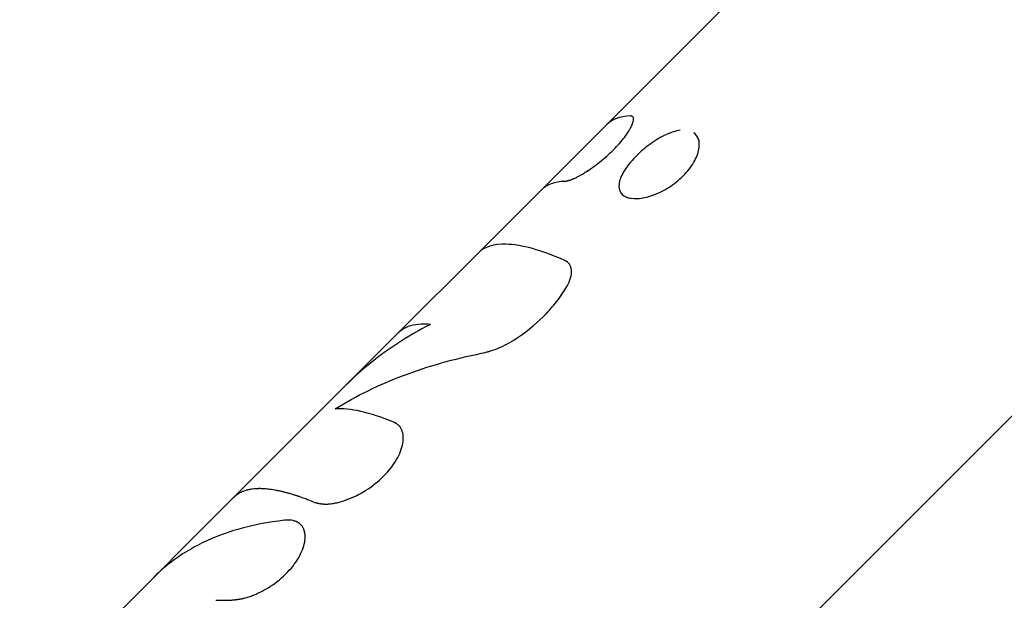
# Model space of a CAD drawing. Units: millimetres. Extents: x -15267 to 9929, y -3651 to 7100.
# Drawn here: x 3317 to 3368, y 3358 to 3388 of the extents above; entities that cross this region are included whole.
import ezdxf

# ---------------------------------------------------------------- set-up
doc = ezdxf.new("R2010")
doc.units = ezdxf.units.MM
doc.header["$LTSCALE"] = 20
doc.layers.add('2d', color=230, linetype='Continuous')

msp = doc.modelspace()

# ---------------------------------------------------------------- linework, layer by layer
at = {"layer": '2d'}
for p, q in [((3366.323, 3401.678), (3340.603, 3375.958)), ((3388.149, 3387.89), (3271.089, 3270.83)), ((3271.089, 3270.83), (3388.149, 3387.89)), ((3348.511, 3382.92), (3348.511, 3382.919)), ((3347.948, 3378.969), (3347.948, 3378.969)), ((3340.603, 3375.958), (3336.515, 3371.871)), ((3345.311, 3375.304), (3345.311, 3375.304)), ((3336.515, 3371.871), (3328.11, 3363.465)), ((3336.568, 3367.112), (3336.568, 3367.111)), ((3328.1, 3363.455), (3292.293, 3327.648))]:
    msp.add_line(p, q, dxfattribs=at)
for points, knots in [([(3345.03, 3379.621), (3345.051, 3379.626), (3345.069, 3379.63), (3345.092, 3379.636), (3345.1, 3379.637), (3345.11, 3379.64), (3345.113, 3379.64), (3345.117, 3379.641), (3345.119, 3379.642), (3345.121, 3379.642), (3345.122, 3379.643), (3345.126, 3379.644), (3345.129, 3379.644), (3345.133, 3379.645), (3345.135, 3379.646), (3345.142, 3379.647), (3345.146, 3379.648), (3345.159, 3379.652), (3345.167, 3379.654), (3345.184, 3379.658), (3345.192, 3379.66), (3345.204, 3379.663), (3345.208, 3379.664), (3345.216, 3379.666), (3345.219, 3379.667), (3345.228, 3379.67), (3345.233, 3379.671), (3345.242, 3379.674), (3345.247, 3379.675), (3345.261, 3379.679), (3345.271, 3379.682), (3345.3, 3379.691), (3345.319, 3379.697), (3345.357, 3379.71), (3345.376, 3379.717), (3345.405, 3379.728), (3345.415, 3379.732), (3345.434, 3379.739), (3345.443, 3379.743), (3345.463, 3379.751), (3345.474, 3379.756), (3345.496, 3379.765), (3345.507, 3379.77), (3345.541, 3379.786), (3345.565, 3379.797), (3345.613, 3379.82), (3345.638, 3379.832), (3345.689, 3379.859), (3345.716, 3379.873), (3345.769, 3379.902), (3345.796, 3379.916), (3345.85, 3379.947), (3345.878, 3379.963), (3345.962, 3380.013), (3346.021, 3380.049), (3346.14, 3380.124), (3346.199, 3380.162), (3346.32, 3380.243), (3346.381, 3380.285), (3346.566, 3380.416), (3346.689, 3380.509), (3346.935, 3380.704), (3347.056, 3380.806), (3347.295, 3381.018), (3347.409, 3381.126), (3347.629, 3381.346), (3347.732, 3381.456), (3347.925, 3381.676), (3348.013, 3381.783), (3348.172, 3381.993), (3348.241, 3382.092), (3348.359, 3382.281), (3348.409, 3382.371), (3348.486, 3382.537), (3348.513, 3382.61), (3348.539, 3382.709), (3348.544, 3382.74), (3348.55, 3382.795), (3348.55, 3382.82), (3348.543, 3382.864), (3348.537, 3382.883), (3348.523, 3382.906), (3348.517, 3382.913), (3348.508, 3382.923), (3348.505, 3382.926), (3348.499, 3382.93), (3348.498, 3382.931), (3348.494, 3382.934), (3348.492, 3382.935), (3348.488, 3382.937), (3348.486, 3382.938), (3348.483, 3382.94), (3348.481, 3382.941), (3348.475, 3382.944), (3348.471, 3382.946), (3348.462, 3382.949), (3348.457, 3382.951), (3348.45, 3382.953), (3348.448, 3382.954), (3348.444, 3382.955), (3348.443, 3382.955), (3348.44, 3382.956), (3348.438, 3382.956), (3348.436, 3382.957), (3348.436, 3382.957), (3348.434, 3382.957), (3348.433, 3382.958), (3348.43, 3382.958), (3348.428, 3382.959), (3348.422, 3382.96), (3348.418, 3382.961), (3348.403, 3382.964), (3348.391, 3382.966), (3348.378, 3382.968)], [0, 0, 0, 0, 0.015625, 0.015625, 0.023438, 0.023438, 0.027344, 0.027344, 0.029297, 0.029297, 0.03125, 0.03125, 0.033203, 0.033203, 0.035156, 0.035156, 0.039062, 0.039062, 0.046875, 0.046875, 0.054688, 0.054688, 0.058594, 0.058594, 0.0625, 0.0625, 0.066406, 0.066406, 0.070312, 0.070312, 0.078125, 0.078125, 0.09375, 0.09375, 0.109375, 0.109375, 0.117188, 0.117188, 0.125, 0.125, 0.132812, 0.132812, 0.140625, 0.140625, 0.15625, 0.15625, 0.171875, 0.171875, 0.1875, 0.1875, 0.203125, 0.203125, 0.21875, 0.21875, 0.25, 0.25, 0.28125, 0.28125, 0.3125, 0.3125, 0.375, 0.375, 0.4375, 0.4375, 0.5, 0.5, 0.5625, 0.5625, 0.625, 0.625, 0.6875, 0.6875, 0.75, 0.75, 0.8125, 0.8125, 0.84375, 0.84375, 0.875, 0.875, 0.90625, 0.90625, 0.921875, 0.921875, 0.929688, 0.929688, 0.933594, 0.933594, 0.9375, 0.9375, 0.941406, 0.941406, 0.945312, 0.945312, 0.953125, 0.953125, 0.960938, 0.960938, 0.964844, 0.964844, 0.966797, 0.966797, 0.96875, 0.96875, 0.970703, 0.970703, 0.972656, 0.972656, 0.976562, 0.976562, 0.984375, 0.984375, 1, 1, 1, 1]), ([(3345.03, 3379.621), (3345.051, 3379.626), (3345.069, 3379.63), (3345.092, 3379.636), (3345.103, 3379.638), (3345.114, 3379.641), (3345.119, 3379.642), (3345.121, 3379.642), (3345.122, 3379.643), (3345.142, 3379.647), (3345.168, 3379.654), (3345.196, 3379.661), (3345.208, 3379.664), (3345.216, 3379.666), (3345.219, 3379.667), (3345.261, 3379.679), (3345.3, 3379.691), (3345.357, 3379.71), (3345.386, 3379.721), (3345.415, 3379.732), (3345.434, 3379.739), (3345.442, 3379.743), (3345.495, 3379.764), (3345.563, 3379.795), (3345.638, 3379.832), (3345.689, 3379.859), (3345.717, 3379.873), (3345.795, 3379.916), (3345.849, 3379.947), (3345.962, 3380.013), (3346.022, 3380.049), (3346.317, 3380.235), (3346.566, 3380.411), (3347.058, 3380.802), (3347.3, 3381.016), (3347.739, 3381.456), (3347.934, 3381.678), (3348.172, 3381.993), (3348.241, 3382.092), (3348.359, 3382.281), (3348.409, 3382.372), (3348.467, 3382.495), (3348.483, 3382.534), (3348.511, 3382.608), (3348.522, 3382.643), (3348.547, 3382.743), (3348.553, 3382.797), (3348.543, 3382.864), (3348.534, 3382.892), (3348.514, 3382.917), (3348.503, 3382.927), (3348.498, 3382.931), (3348.494, 3382.934), (3348.492, 3382.935), (3348.483, 3382.94), (3348.471, 3382.946), (3348.455, 3382.952), (3348.446, 3382.954), (3348.443, 3382.955), (3348.44, 3382.956), (3348.438, 3382.956), (3348.424, 3382.96), (3348.404, 3382.964), (3348.378, 3382.968)], [0, 0, 0, 0, 0.015625, 0.015625, 0.023437, 0.027344, 0.029297, 0.029297, 0.03125, 0.03125, 0.046875, 0.054688, 0.058594, 0.058594, 0.0625, 0.0625, 0.09375, 0.09375, 0.109375, 0.117188, 0.117188, 0.125, 0.125, 0.15625, 0.171875, 0.171875, 0.1875, 0.1875, 0.21875, 0.21875, 0.25, 0.25, 0.375, 0.375, 0.5, 0.5, 0.625, 0.625, 0.6875, 0.6875, 0.75, 0.75, 0.78125, 0.78125, 0.8125, 0.8125, 0.875, 0.875, 0.90625, 0.921875, 0.929688, 0.933594, 0.933594, 0.9375, 0.9375, 0.953125, 0.960938, 0.964844, 0.966797, 0.966797, 0.96875, 0.96875, 1, 1, 1, 1]), ([(3350.578, 3382.154), (3350.578, 3382.154), (3350.578, 3382.154), (3350.456, 3382.116), (3350.331, 3382.067), (3349.943, 3381.889), (3349.683, 3381.734), (3349.294, 3381.454), (3349.169, 3381.356), (3348.929, 3381.152), (3348.813, 3381.045), (3348.702, 3380.934), (3348.48, 3380.712), (3348.293, 3380.49), (3347.992, 3380.043), (3347.889, 3379.836), (3347.782, 3379.447), (3347.782, 3379.281), (3347.893, 3379), (3348, 3378.896), (3348.317, 3378.76), (3348.516, 3378.732), (3348.87, 3378.753), (3348.993, 3378.771), (3349.253, 3378.826), (3349.386, 3378.864), (3349.798, 3379.01), (3350.078, 3379.146), (3350.481, 3379.401), (3350.611, 3379.493), (3350.86, 3379.692), (3350.977, 3379.795), (3351.086, 3379.904)], [0.34375, 0.34375, 0.34375, 0.34375, 0.34375, 0.34375, 0.375, 0.375, 0.4375, 0.4375, 0.46875, 0.46875, 0.5, 0.5, 0.5, 0.5625, 0.5625, 0.625, 0.625, 0.6875, 0.6875, 0.75, 0.75, 0.8125, 0.8125, 0.84375, 0.84375, 0.875, 0.875, 0.9375, 0.9375, 0.96875, 0.96875, 1, 1, 1, 1]), ([(3350.929, 3382.232), (3350.929, 3382.232), (3350.929, 3382.232), (3350.818, 3382.218), (3350.701, 3382.191), (3350.456, 3382.116), (3350.332, 3382.067), (3350.202, 3382.008), (3350.202, 3382.008), (3350.202, 3382.008)], [0.31249898, 0.31249898, 0.31249898, 0.31249898, 0.3125, 0.3125, 0.34375, 0.34375, 0.375, 0.375, 0.37500727, 0.37500727, 0.37500727, 0.37500727]), ([(3351.086, 3379.904), (3351.195, 3380.013), (3351.295, 3380.126), (3351.477, 3380.36), (3351.558, 3380.478), (3351.764, 3380.831), (3351.853, 3381.066), (3351.907, 3381.386), (3351.912, 3381.486), (3351.896, 3381.675), (3351.876, 3381.761), (3351.795, 3381.949), (3351.721, 3382.04), (3351.624, 3382.108)], [0, 0, 0, 0, 0.03125, 0.03125, 0.0625, 0.0625, 0.125, 0.125, 0.15625, 0.15625, 0.1875, 0.1875, 0.2327428, 0.2327428, 0.2327428, 0.2327428]), ([(3351.901, 3381.61), (3351.892, 3381.692), (3351.872, 3381.769), (3351.829, 3381.871), (3351.812, 3381.901), (3351.794, 3381.931)], [0.1595283, 0.1595283, 0.1595283, 0.1595283, 0.1875, 0.1875, 0.20077083, 0.20077083, 0.20077083, 0.20077083]), ([(3349.424, 3381.548), (3349.424, 3381.547), (3349.423, 3381.547), (3349.164, 3381.361), (3348.923, 3381.156), (3348.702, 3380.934)], [0.43747058, 0.43747058, 0.43747058, 0.43747058, 0.4375, 0.4375, 0.5, 0.5, 0.5, 0.5]), ([(3351.086, 3379.904), (3351.303, 3380.122), (3351.489, 3380.36), (3351.764, 3380.831), (3351.853, 3381.066), (3351.9, 3381.342), (3351.906, 3381.402), (3351.907, 3381.461)], [0, 0, 0, 0, 0.0625, 0.0625, 0.125, 0.125, 0.1433361, 0.1433361, 0.1433361, 0.1433361]), ([(3348.702, 3380.934), (3348.48, 3380.713), (3348.293, 3380.49), (3347.992, 3380.043), (3347.889, 3379.836), (3347.782, 3379.447), (3347.782, 3379.281), (3347.893, 3379), (3347.999, 3378.896), (3348.238, 3378.794), (3348.327, 3378.77), (3348.426, 3378.756), (3348.426, 3378.756), (3348.426, 3378.756)], [0.5, 0.5, 0.5, 0.5, 0.5625, 0.5625, 0.625, 0.625, 0.6875, 0.6875, 0.75, 0.75, 0.78125, 0.78125, 0.7812518, 0.7812518, 0.7812518, 0.7812518]), ([(3345.03, 3379.621), (3344.766, 3379.611), (3344.533, 3379.569), (3344.129, 3379.419), (3343.957, 3379.312), (3343.817, 3379.172), (3343.816, 3379.172), (3343.816, 3379.172)], [0, 0, 0, 0, 0.002599146, 0.002599146, 0.005198293, 0.005198293, 0.005202896, 0.005202896, 0.005202896, 0.005202896]), ([(3345.03, 3379.621), (3344.766, 3379.611), (3344.533, 3379.569), (3344.331, 3379.494), (3344.331, 3379.494), (3344.331, 3379.494)], [0, 0, 0, 0, 0.002599146, 0.002599146, 0.00259925, 0.00259925, 0.00259925, 0.00259925]), ([(3349.471, 3378.895), (3349.488, 3378.901), (3349.506, 3378.907), (3349.798, 3379.01), (3350.078, 3379.146), (3350.615, 3379.486), (3350.868, 3379.687), (3351.086, 3379.904)], [0.8710105, 0.8710105, 0.8710105, 0.8710105, 0.875, 0.875, 0.9375, 0.9375, 1, 1, 1, 1]), ([(3345.028, 3375.579), (3343.828, 3376.105), (3342.816, 3376.385), (3341.402, 3376.426), (3340.92, 3376.275), (3340.603, 3375.958)], [0, 0, 0, 0, 0.5, 0.5, 0.9061234, 0.9061234, 0.9061234, 0.9061234]), ([(3345.138, 3374.248), (3345.225, 3374.399), (3345.287, 3374.544), (3345.365, 3374.826), (3345.38, 3374.957), (3345.359, 3375.196), (3345.324, 3375.299), (3345.208, 3375.47), (3345.129, 3375.534), (3345.028, 3375.579)], [0, 0, 0, 0, 0.25, 0.25, 0.5, 0.5, 0.75, 0.75, 1, 1, 1, 1]), ([(3345.138, 3374.248), (3345.225, 3374.398), (3345.287, 3374.544), (3345.366, 3374.826), (3345.38, 3374.957), (3345.359, 3375.196), (3345.324, 3375.299), (3345.208, 3375.47), (3345.129, 3375.535), (3345.028, 3375.579)], [0, 0, 0, 0, 0.25, 0.25, 0.5, 0.5, 0.75, 0.75, 1, 1, 1, 1]), ([(3342.654, 3371.655), (3343.178, 3372.014), (3343.664, 3372.423), (3344.3, 3373.088), (3344.494, 3373.315), (3344.846, 3373.779), (3345.002, 3374.012), (3345.138, 3374.248)], [0, 0, 0, 0, 0.5, 0.5, 0.75, 0.75, 1, 1, 1, 1]), ([(3342.654, 3371.655), (3343.179, 3372.015), (3343.664, 3372.423), (3344.512, 3373.309), (3344.866, 3373.778), (3345.138, 3374.248)], [0, 0, 0, 0, 0.5, 0.5, 1, 1, 1, 1]), ([(3338.174, 3372.307), (3336.979, 3371.703), (3335.883, 3370.987), (3334.528, 3369.853), (3334.176, 3369.531), (3333.84, 3369.195)], [0, 0, 0, 0, 0.5, 0.5, 0.6852173, 0.6852173, 0.6852173, 0.6852173]), ([(3338.174, 3372.307), (3337.723, 3372.346), (3337.341, 3372.308), (3336.876, 3372.136), (3336.739, 3372.06), (3336.584, 3371.935), (3336.549, 3371.904), (3336.515, 3371.871)], [0, 0, 0, 0, 0.003978926, 0.003978926, 0.005968389, 0.005968389, 0.006591861, 0.006591861, 0.006591861, 0.006591861]), ([(3340.772, 3370.828), (3341.07, 3370.888), (3341.381, 3370.987), (3342.028, 3371.268), (3342.346, 3371.444), (3342.654, 3371.655)], [0, 0, 0, 0, 0.5, 0.5, 1, 1, 1, 1]), ([(3340.772, 3370.828), (3341.07, 3370.888), (3341.381, 3370.986), (3342.028, 3371.269), (3342.346, 3371.444), (3342.654, 3371.655)], [0, 0, 0, 0, 0.5, 0.5, 1, 1, 1, 1]), ([(3333.29, 3367.986), (3334.368, 3368.655), (3335.537, 3369.225), (3338.037, 3370.171), (3339.369, 3370.546), (3340.772, 3370.828)], [0, 0, 0, 0, 0.5, 0.5, 1, 1, 1, 1]), ([(3336.293, 3367.299), (3335.676, 3367.555), (3335.113, 3367.74), (3334.107, 3367.97), (3333.667, 3368.014), (3333.29, 3367.986)], [0, 0, 0, 0, 0.003848892, 0.003848892, 0.007697785, 0.007697785, 0.007697785, 0.007697785]), ([(3332.205, 3363.212), (3332.241, 3363.203), (3332.272, 3363.196), (3332.313, 3363.186), (3332.325, 3363.183), (3332.342, 3363.179), (3332.348, 3363.178), (3332.355, 3363.176), (3332.358, 3363.176), (3332.361, 3363.175), (3332.363, 3363.175), (3332.365, 3363.174), (3332.366, 3363.174), (3332.369, 3363.173), (3332.371, 3363.173), (3332.375, 3363.172), (3332.377, 3363.171), (3332.382, 3363.17), (3332.386, 3363.169), (3332.397, 3363.167), (3332.405, 3363.165), (3332.427, 3363.161), (3332.441, 3363.158), (3332.469, 3363.152), (3332.483, 3363.15), (3332.503, 3363.146), (3332.51, 3363.145), (3332.523, 3363.143), (3332.529, 3363.142), (3332.544, 3363.14), (3332.552, 3363.138), (3332.567, 3363.136), (3332.575, 3363.135), (3332.598, 3363.132), (3332.613, 3363.13), (3332.644, 3363.127), (3332.659, 3363.125), (3332.689, 3363.123), (3332.703, 3363.122), (3332.734, 3363.12), (3332.751, 3363.119), (3332.784, 3363.118), (3332.8, 3363.118), (3332.85, 3363.118), (3332.884, 3363.119), (3332.988, 3363.125), (3333.059, 3363.133), (3333.172, 3363.15), (3333.21, 3363.156), (3333.289, 3363.171), (3333.33, 3363.18), (3333.411, 3363.198), (3333.45, 3363.208), (3333.53, 3363.229), (3333.571, 3363.24), (3333.693, 3363.276), (3333.776, 3363.303), (3334.03, 3363.393), (3334.199, 3363.465), (3334.534, 3363.628), (3334.7, 3363.721), (3335.194, 3364.032), (3335.5, 3364.276), (3335.903, 3364.679), (3336.026, 3364.817), (3336.248, 3365.101), (3336.345, 3365.245), (3336.513, 3365.534), (3336.582, 3365.676), (3336.69, 3365.958), (3336.728, 3366.094), (3336.773, 3366.353), (3336.779, 3366.475), (3336.765, 3366.647), (3336.757, 3366.701), (3336.733, 3366.805), (3336.717, 3366.854), (3336.678, 3366.948), (3336.654, 3366.992), (3336.601, 3367.072), (3336.571, 3367.109), (3336.519, 3367.159), (3336.501, 3367.175), (3336.473, 3367.197), (3336.464, 3367.204), (3336.449, 3367.214), (3336.444, 3367.218), (3336.436, 3367.223), (3336.434, 3367.224), (3336.429, 3367.228), (3336.426, 3367.23), (3336.422, 3367.232), (3336.42, 3367.233), (3336.416, 3367.235), (3336.415, 3367.236), (3336.409, 3367.24), (3336.404, 3367.242), (3336.391, 3367.25), (3336.381, 3367.255), (3336.349, 3367.272), (3336.323, 3367.285), (3336.293, 3367.299)], [0, 0, 0, 0, 0.015625, 0.015625, 0.023438, 0.023438, 0.027344, 0.027344, 0.029297, 0.029297, 0.030273, 0.030273, 0.03125, 0.03125, 0.032227, 0.032227, 0.033203, 0.033203, 0.035156, 0.035156, 0.039062, 0.039062, 0.046875, 0.046875, 0.054688, 0.054688, 0.058594, 0.058594, 0.0625, 0.0625, 0.066406, 0.066406, 0.070312, 0.070312, 0.078125, 0.078125, 0.085938, 0.085938, 0.09375, 0.09375, 0.101562, 0.101562, 0.109375, 0.109375, 0.125, 0.125, 0.15625, 0.15625, 0.171875, 0.171875, 0.1875, 0.1875, 0.203125, 0.203125, 0.21875, 0.21875, 0.25, 0.25, 0.3125, 0.3125, 0.375, 0.375, 0.5, 0.5, 0.5625, 0.5625, 0.625, 0.625, 0.6875, 0.6875, 0.75, 0.75, 0.8125, 0.8125, 0.84375, 0.84375, 0.875, 0.875, 0.90625, 0.90625, 0.9375, 0.9375, 0.953125, 0.953125, 0.960938, 0.960938, 0.964844, 0.964844, 0.966797, 0.966797, 0.96875, 0.96875, 0.970703, 0.970703, 0.972656, 0.972656, 0.976562, 0.976562, 0.984375, 0.984375, 1, 1, 1, 1]), ([(3332.205, 3363.212), (3332.241, 3363.203), (3332.272, 3363.196), (3332.313, 3363.186), (3332.331, 3363.182), (3332.35, 3363.177), (3332.359, 3363.175), (3332.363, 3363.175), (3332.365, 3363.174), (3332.365, 3363.174), (3332.398, 3363.167), (3332.442, 3363.157), (3332.49, 3363.148), (3332.51, 3363.145), (3332.523, 3363.143), (3332.529, 3363.142), (3332.567, 3363.136), (3332.614, 3363.13), (3332.659, 3363.125), (3332.689, 3363.123), (3332.702, 3363.122), (3332.783, 3363.117), (3332.85, 3363.117), (3332.987, 3363.125), (3333.095, 3363.137), (3333.21, 3363.156), (3333.289, 3363.171), (3333.331, 3363.18), (3333.529, 3363.225), (3333.691, 3363.273), (3334.2, 3363.454), (3334.536, 3363.617), (3335.194, 3364.032), (3335.5, 3364.276), (3336.037, 3364.813), (3336.261, 3365.101), (3336.597, 3365.678), (3336.706, 3365.964), (3336.773, 3366.353), (3336.779, 3366.475), (3336.765, 3366.647), (3336.757, 3366.701), (3336.733, 3366.805), (3336.717, 3366.854), (3336.678, 3366.948), (3336.654, 3366.992), (3336.601, 3367.072), (3336.571, 3367.108), (3336.519, 3367.159), (3336.492, 3367.183), (3336.459, 3367.208), (3336.441, 3367.219), (3336.434, 3367.224), (3336.429, 3367.228), (3336.425, 3367.23), (3336.396, 3367.248), (3336.352, 3367.271), (3336.293, 3367.299)], [0, 0, 0, 0, 0.015625, 0.015625, 0.023437, 0.027344, 0.029297, 0.030273, 0.030273, 0.03125, 0.03125, 0.046875, 0.054687, 0.058594, 0.058594, 0.0625, 0.0625, 0.078125, 0.085937, 0.085937, 0.09375, 0.09375, 0.125, 0.125, 0.15625, 0.171875, 0.171875, 0.1875, 0.1875, 0.25, 0.25, 0.375, 0.375, 0.5, 0.5, 0.625, 0.625, 0.75, 0.75, 0.8125, 0.8125, 0.84375, 0.84375, 0.875, 0.875, 0.90625, 0.90625, 0.9375, 0.9375, 0.953125, 0.960938, 0.964844, 0.966797, 0.966797, 0.96875, 0.96875, 1, 1, 1, 1]), ([(3332.205, 3363.212), (3332.139, 3363.239), (3332.034, 3363.282), (3331.826, 3363.363), (3331.748, 3363.392), (3331.619, 3363.439), (3331.574, 3363.455), (3331.504, 3363.48), (3331.48, 3363.488), (3331.443, 3363.501), (3331.431, 3363.505), (3331.412, 3363.512), (3331.406, 3363.514), (3331.397, 3363.517), (3331.394, 3363.518), (3331.387, 3363.52), (3331.384, 3363.521), (3331.378, 3363.523), (3331.376, 3363.524), (3331.372, 3363.525), (3331.369, 3363.526), (3331.362, 3363.528), (3331.358, 3363.53), (3331.344, 3363.535), (3331.335, 3363.538), (3331.307, 3363.547), (3331.289, 3363.553), (3331.235, 3363.57), (3331.2, 3363.582), (3331.097, 3363.614), (3331.031, 3363.633), (3330.907, 3363.67), (3330.847, 3363.686), (3330.763, 3363.708), (3330.735, 3363.716), (3330.695, 3363.726), (3330.682, 3363.729), (3330.663, 3363.734), (3330.656, 3363.736), (3330.647, 3363.738), (3330.643, 3363.739), (3330.637, 3363.74), (3330.634, 3363.741), (3330.627, 3363.743), (3330.623, 3363.744), (3330.616, 3363.746), (3330.612, 3363.746), (3330.601, 3363.749), (3330.594, 3363.751), (3330.571, 3363.756), (3330.557, 3363.76), (3330.513, 3363.77), (3330.484, 3363.776), (3330.397, 3363.795), (3330.34, 3363.807), (3330.172, 3363.839), (3330.063, 3363.856), (3329.852, 3363.884), (3329.75, 3363.893), (3329.602, 3363.902), (3329.553, 3363.904), (3329.482, 3363.906), (3329.458, 3363.906), (3329.423, 3363.906), (3329.411, 3363.906), (3329.394, 3363.906), (3329.388, 3363.906), (3329.38, 3363.906), (3329.377, 3363.906), (3329.372, 3363.906), (3329.371, 3363.906), (3329.369, 3363.905), (3329.368, 3363.905), (3329.367, 3363.905), (3329.366, 3363.905), (3329.365, 3363.905), (3329.365, 3363.905), (3329.365, 3363.905), (3329.364, 3363.905), (3329.364, 3363.905), (3329.364, 3363.905), (3329.363, 3363.905), (3329.362, 3363.905), (3329.36, 3363.905), (3329.358, 3363.905), (3329.353, 3363.905), (3329.349, 3363.905), (3329.336, 3363.905), (3329.324, 3363.904), (3329.284, 3363.903), (3329.248, 3363.901), (3329.161, 3363.895), (3329.109, 3363.89), (3329.022, 3363.878), (3328.991, 3363.874), (3328.943, 3363.865), (3328.926, 3363.862), (3328.901, 3363.857), (3328.892, 3363.856), (3328.879, 3363.853), (3328.875, 3363.852), (3328.869, 3363.851), (3328.867, 3363.85), (3328.863, 3363.85), (3328.862, 3363.849), (3328.86, 3363.849), (3328.859, 3363.849), (3328.857, 3363.848), (3328.856, 3363.848), (3328.855, 3363.848), (3328.854, 3363.848), (3328.852, 3363.847), (3328.851, 3363.847), (3328.847, 3363.846), (3328.844, 3363.845), (3328.836, 3363.843), (3328.83, 3363.842), (3328.814, 3363.838), (3328.803, 3363.836), (3328.772, 3363.827), (3328.752, 3363.822), (3328.692, 3363.805), (3328.656, 3363.792), (3328.586, 3363.767), (3328.554, 3363.754), (3328.508, 3363.734), (3328.494, 3363.727), (3328.472, 3363.717), (3328.466, 3363.714), (3328.455, 3363.709), (3328.452, 3363.707), (3328.447, 3363.705), (3328.445, 3363.704), (3328.442, 3363.702), (3328.44, 3363.701), (3328.437, 3363.699), (3328.435, 3363.698), (3328.431, 3363.696), (3328.429, 3363.695), (3328.423, 3363.692), (3328.419, 3363.69), (3328.407, 3363.684), (3328.4, 3363.68), (3328.377, 3363.667), (3328.362, 3363.658), (3328.318, 3363.631), (3328.289, 3363.612), (3328.206, 3363.552), (3328.154, 3363.509), (3328.1, 3363.456), (3328.095, 3363.45), (3328.089, 3363.444)], [0, 0, 0, 0, 0.0625, 0.0625, 0.09375, 0.09375, 0.109375, 0.109375, 0.1171875, 0.1171875, 0.1210938, 0.1210938, 0.1230469, 0.1230469, 0.1240234, 0.1240234, 0.125, 0.125, 0.1259766, 0.1259766, 0.1269531, 0.1269531, 0.1289062, 0.1289062, 0.1328125, 0.1328125, 0.140625, 0.140625, 0.15625, 0.15625, 0.1875, 0.1875, 0.21875, 0.21875, 0.234375, 0.234375, 0.2421875, 0.2421875, 0.2460938, 0.2460938, 0.2480469, 0.2480469, 0.25, 0.25, 0.2519531, 0.2519531, 0.2539062, 0.2539062, 0.2578125, 0.2578125, 0.265625, 0.265625, 0.28125, 0.28125, 0.3125, 0.3125, 0.375, 0.375, 0.4375, 0.4375, 0.46875, 0.46875, 0.484375, 0.484375, 0.4921875, 0.4921875, 0.4960938, 0.4960938, 0.4980469, 0.4980469, 0.4990234, 0.4990234, 0.4995117, 0.4995117, 0.5, 0.5, 0.5004883, 0.5004883, 0.5009766, 0.5009766, 0.5019531, 0.5019531, 0.5039062, 0.5039062, 0.5078125, 0.5078125, 0.515625, 0.515625, 0.53125, 0.53125, 0.5625, 0.5625, 0.59375, 0.59375, 0.609375, 0.609375, 0.6171875, 0.6171875, 0.6210938, 0.6210938, 0.6230469, 0.6230469, 0.6240234, 0.6240234, 0.6245117, 0.6245117, 0.625, 0.625, 0.6254883, 0.6254883, 0.6259766, 0.6259766, 0.6269531, 0.6269531, 0.6289062, 0.6289062, 0.6328125, 0.6328125, 0.640625, 0.640625, 0.65625, 0.65625, 0.6875, 0.6875, 0.71875, 0.71875, 0.734375, 0.734375, 0.7421875, 0.7421875, 0.7460938, 0.7460938, 0.7480469, 0.7480469, 0.75, 0.75, 0.7519531, 0.7519531, 0.7539062, 0.7539062, 0.7578125, 0.7578125, 0.765625, 0.765625, 0.78125, 0.78125, 0.8125, 0.8125, 0.875, 0.875, 0.882399, 0.882399, 0.882399, 0.882399]), ([(3330.703, 3362.287), (3329.021, 3362.096), (3327.525, 3361.671), (3325.415, 3360.569), (3324.675, 3360.029), (3324.034, 3359.389)], [0, 0, 0, 0, 0.5, 0.5, 0.8277547, 0.8277547, 0.8277547, 0.8277547]), ([(3327.875, 3358.199), (3327.922, 3358.204), (3327.963, 3358.207), (3328.015, 3358.212), (3328.032, 3358.213), (3328.054, 3358.215), (3328.061, 3358.216), (3328.071, 3358.217), (3328.074, 3358.217), (3328.079, 3358.218), (3328.08, 3358.218), (3328.083, 3358.218), (3328.084, 3358.218), (3328.088, 3358.219), (3328.091, 3358.219), (3328.096, 3358.219), (3328.098, 3358.22), (3328.106, 3358.22), (3328.11, 3358.221), (3328.125, 3358.222), (3328.134, 3358.223), (3328.163, 3358.226), (3328.181, 3358.228), (3328.217, 3358.232), (3328.235, 3358.234), (3328.26, 3358.237), (3328.269, 3358.238), (3328.285, 3358.24), (3328.293, 3358.241), (3328.31, 3358.244), (3328.321, 3358.245), (3328.34, 3358.248), (3328.35, 3358.249), (3328.378, 3358.254), (3328.397, 3358.257), (3328.434, 3358.263), (3328.452, 3358.266), (3328.489, 3358.272), (3328.506, 3358.276), (3328.543, 3358.283), (3328.563, 3358.287), (3328.602, 3358.296), (3328.621, 3358.301), (3328.679, 3358.315), (3328.718, 3358.325), (3328.835, 3358.359), (3328.914, 3358.385), (3329.036, 3358.43), (3329.078, 3358.446), (3329.161, 3358.48), (3329.204, 3358.498), (3329.288, 3358.535), (3329.329, 3358.553), (3329.411, 3358.592), (3329.452, 3358.613), (3329.576, 3358.675), (3329.659, 3358.72), (3330.072, 3358.958), (3330.377, 3359.18), (3330.93, 3359.689), (3331.165, 3359.965), (3331.438, 3360.39), (3331.514, 3360.53), (3331.637, 3360.808), (3331.684, 3360.943), (3331.746, 3361.205), (3331.761, 3361.329), (3331.759, 3361.562), (3331.743, 3361.669), (3331.68, 3361.862), (3331.634, 3361.947), (3331.513, 3362.092), (3331.44, 3362.151), (3331.266, 3362.24), (3331.168, 3362.271), (3331.031, 3362.29), (3331.003, 3362.293), (3330.96, 3362.296), (3330.946, 3362.296), (3330.924, 3362.297), (3330.917, 3362.297), (3330.902, 3362.298), (3330.894, 3362.298), (3330.88, 3362.298), (3330.874, 3362.298), (3330.86, 3362.298), (3330.853, 3362.297), (3330.832, 3362.297), (3330.817, 3362.296), (3330.771, 3362.293), (3330.738, 3362.291), (3330.703, 3362.287)], [0, 0, 0, 0, 0.015625, 0.015625, 0.023438, 0.023438, 0.027344, 0.027344, 0.029297, 0.029297, 0.030273, 0.030273, 0.03125, 0.03125, 0.032227, 0.032227, 0.033203, 0.033203, 0.035156, 0.035156, 0.039062, 0.039062, 0.046875, 0.046875, 0.054688, 0.054688, 0.058594, 0.058594, 0.0625, 0.0625, 0.066406, 0.066406, 0.070312, 0.070312, 0.078125, 0.078125, 0.085938, 0.085938, 0.09375, 0.09375, 0.101562, 0.101562, 0.109375, 0.109375, 0.125, 0.125, 0.15625, 0.15625, 0.171875, 0.171875, 0.1875, 0.1875, 0.203125, 0.203125, 0.21875, 0.21875, 0.25, 0.25, 0.375, 0.375, 0.5, 0.5, 0.5625, 0.5625, 0.625, 0.625, 0.6875, 0.6875, 0.75, 0.75, 0.8125, 0.8125, 0.875, 0.875, 0.9375, 0.9375, 0.953125, 0.953125, 0.960938, 0.960938, 0.964844, 0.964844, 0.96875, 0.96875, 0.972656, 0.972656, 0.976562, 0.976562, 0.984375, 0.984375, 1, 1, 1, 1]), ([(3331.614, 3361.966), (3331.548, 3362.063), (3331.46, 3362.14), (3331.29, 3362.228), (3331.222, 3362.253), (3331.147, 3362.27)], [0.7976629, 0.7976629, 0.7976629, 0.7976629, 0.875, 0.875, 0.9201403, 0.9201403, 0.9201403, 0.9201403]), ([(3331.756, 3361.537), (3331.749, 3361.619), (3331.735, 3361.695), (3331.706, 3361.784), (3331.699, 3361.802), (3331.692, 3361.82)], [0.7042966, 0.7042966, 0.7042966, 0.7042966, 0.75, 0.75, 0.76193056, 0.76193056, 0.76193056, 0.76193056]), ([(3327.875, 3358.199), (3327.922, 3358.204), (3327.963, 3358.207), (3328.015, 3358.212), (3328.04, 3358.214), (3328.064, 3358.216), (3328.075, 3358.217), (3328.08, 3358.218), (3328.083, 3358.218), (3328.084, 3358.218), (3328.125, 3358.222), (3328.182, 3358.228), (3328.243, 3358.235), (3328.269, 3358.238), (3328.285, 3358.24), (3328.292, 3358.241), (3328.34, 3358.248), (3328.397, 3358.256), (3328.452, 3358.266), (3328.489, 3358.272), (3328.505, 3358.276), (3328.602, 3358.295), (3328.679, 3358.314), (3328.834, 3358.359), (3328.954, 3358.398), (3329.078, 3358.446), (3329.161, 3358.48), (3329.205, 3358.498), (3329.411, 3358.589), (3329.575, 3358.672), (3330.073, 3358.958), (3330.377, 3359.18), (3330.93, 3359.689), (3331.165, 3359.965), (3331.529, 3360.531), (3331.653, 3360.812), (3331.725, 3361.12), (3331.734, 3361.165), (3331.741, 3361.209)], [0, 0, 0, 0, 0.015625, 0.015625, 0.0234375, 0.0273437, 0.0292969, 0.0302734, 0.0302734, 0.03125, 0.03125, 0.046875, 0.0546875, 0.0585937, 0.0585937, 0.0625, 0.0625, 0.078125, 0.0859375, 0.0859375, 0.09375, 0.09375, 0.125, 0.125, 0.15625, 0.171875, 0.171875, 0.1875, 0.1875, 0.25, 0.25, 0.375, 0.375, 0.5, 0.5, 0.625, 0.625, 0.6468086, 0.6468086, 0.6468086, 0.6468086]), ([(3327.189, 3358.196), (3327.245, 3358.197), (3327.302, 3358.198), (3327.358, 3358.199), (3327.415, 3358.2), (3327.472, 3358.2), (3327.53, 3358.201), (3327.644, 3358.201), (3327.759, 3358.201), (3327.875, 3358.199)], [0, 0, 0, 0, 0.000254394, 0.000254394, 0.000254394, 0.000508787, 0.000508787, 0.000508787, 0.001016991, 0.001016991, 0.001016991, 0.001016991])]:
    msp.add_open_spline(points, degree=3, knots=knots, dxfattribs=at)
for points in [[(3348.378, 3382.968), (3347.85, 3382.949), (3347.443, 3382.798), (3347.164, 3382.519)], [(3349.738, 3378.996), (3349.738, 3378.996), (3349.738, 3378.996), (3349.738, 3378.996)], [(3337.421, 3372.291), (3337.421, 3372.291), (3337.421, 3372.291), (3337.421, 3372.291)], [(3336.755, 3366.252), (3336.755, 3366.252), (3336.755, 3366.252), (3336.755, 3366.252)]]:
    msp.add_open_spline(points, degree=3, dxfattribs=at)

doc.saveas('drawing.dxf')
